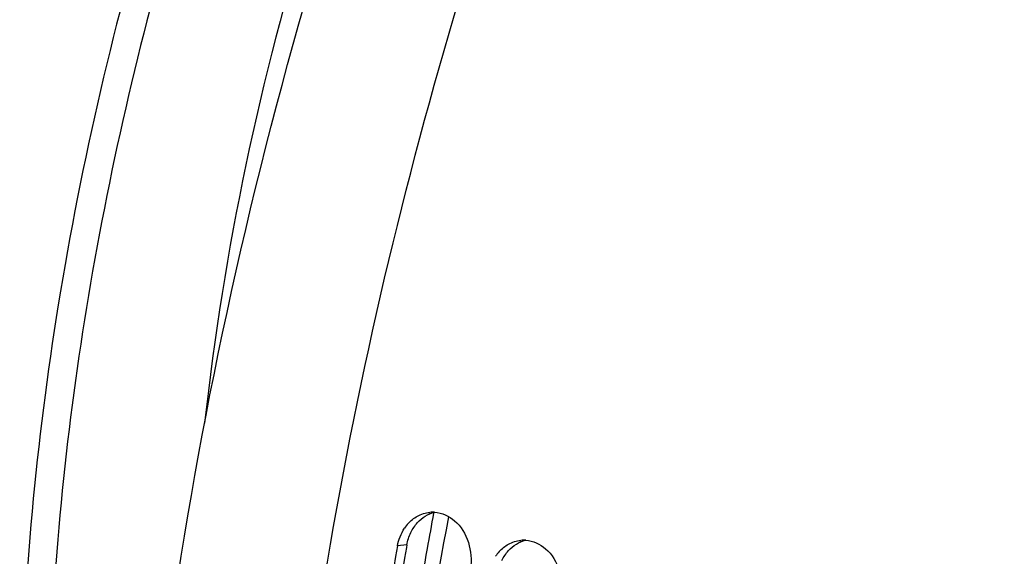
# Model space of a CAD drawing. Units: millimetres. Extents: x 0 to 594, y 0 to 420.
# Drawn here: x 280 to 291, y 77 to 83 of the extents above; entities that cross this region are included whole.
import ezdxf

# ---------------------------------------------------------------- set-up
doc = ezdxf.new("R2010")
doc.units = ezdxf.units.MM
doc.header["$LTSCALE"] = 32.67
doc.layers.get('0').update_dxf_attribs({"linetype": 'CONTINUOUS'})
doc.layers.add('AXES', color=7, linetype='CONTINUOUS')

msp = doc.modelspace()

# ---------------------------------------------------------------- linework, layer by layer
at = {"color": 9, "linetype": 'CONTINUOUS'}
msp.add_line((284.065264, 77.605793), (283.960484, 77.593362), dxfattribs=at)
at = {"color": 3, "linetype": 'CONTINUOUS'}
msp.add_line((284.065264, 77.605793), (284.059997, 77.576092), dxfattribs=at)
at = {"color": 7, "linetype": 'CONTINUOUS'}
for centre, radius, start, end in [((284.352465, 77.61851), 0.350689, 86.4794366, 95.1619987), ((284.420056, 77.538401), 0.457414, 138.1398535, 146.6176156), ((285.36664, 77.306065), 0.350689, 86.4794366, 95.1619987), ((332.342299, 68.985963), 49.141503, 169.9122988, 174.3876867), ((285.434231, 77.225956), 0.457414, 138.1398535, 146.6176156)]:
    msp.add_arc(centre, radius, start, end, dxfattribs=at)
at = {"color": 3, "linetype": 'CONTINUOUS'}
msp.add_arc((332.085778, 69.061432), 48.774737, 169.9462998, 174.4466587, dxfattribs=at)
at = {"color": 7, "linetype": 'CONTINUOUS'}
for points, knots in [([(290.662484, 99.513641), (289.629428, 98.818475), (287.624734, 97.016113), (285.066896, 93.633766), (282.874864, 89.566905), (281.181579, 85.057281), (280.086959, 80.373608), (279.657008, 75.794218), (279.914988, 71.592423), (280.591441, 69.006738), (281.070355, 67.871483)], [0, 0, 0, 0, 0.106755788, 0.228738255, 0.362115049, 0.501446363, 0.64056322, 0.773321937, 0.894362027, 1, 1, 1, 1]), ([(288.710423, 53.495318), (288.075281, 53.73165), (286.829739, 54.390865), (285.20252, 55.845698), (283.813563, 57.740356), (282.237988, 60.938481), (281.057433, 65.858262), (280.837431, 72.473792), (281.760102, 79.62713), (283.764531, 86.822833), (286.70931, 93.560116), (289.294074, 97.642452), (290.719466, 99.471663)], [0, 0, 0, 0, 0.040026183, 0.082204238, 0.127887122, 0.177922259, 0.291928037, 0.423317766, 0.567093397, 0.716253027, 0.863033067, 1, 1, 1, 1]), ([(290.341673, 98.972777), (289.385653, 98.248209), (287.539875, 96.457971), (285.173097, 93.199383), (283.139721, 89.354238), (281.548321, 85.124622), (280.482002, 80.732874), (279.99727, 76.409552), (280.118198, 72.38286), (280.63527, 69.863196), (281.017158, 68.725552)], [0, 0, 0, 0, 0.108332794, 0.230336026, 0.362464803, 0.499946152, 0.637435405, 0.769587162, 0.891625791, 1, 1, 1, 1]), ([(282.553641, 71.527337), (282.609974, 72.895617), (283.115376, 78.539112), (284.58917, 84.087443), (286.171035, 88.077691)], [0, 0, 0, 0, 0.241873377, 1, 1, 1, 1])]:
    msp.add_open_spline(points, degree=3, knots=knots, dxfattribs=at)
at = {"color": 9, "linetype": 'CONTINUOUS'}
msp.add_open_spline([(285.235044, 90.0659), (284.320236, 88.349476), (282.837916, 84.725266), (282.02267, 80.895466), (281.812282, 78.961747)], degree=3, knots=[0, 0, 0, 0, 0.499981927, 1, 1, 1, 1], dxfattribs=at)
at = {"color": 7, "linetype": 'CONTINUOUS'}
for points in [[(284.079385, 77.84364), (284.10858, 77.876136), (284.143407, 77.904555), (284.181773, 77.925445)], [(284.181773, 77.925445), (284.224349, 77.948628), (284.27263, 77.963422), (284.320913, 77.967777)], [(284.374, 77.968537), (284.454468, 77.963575), (284.535326, 77.926351), (284.596603, 77.87396)], [(284.596603, 77.87396), (284.738164, 77.75293), (284.804397, 77.526782), (284.771824, 77.343406)], [(283.960484, 77.593362), (283.972813, 77.662769), (283.999249, 77.731265), (284.038108, 77.790081)], [(285.195947, 77.613), (285.238524, 77.636184), (285.286805, 77.650977), (285.335088, 77.655332)], [(285.388175, 77.656092), (285.468642, 77.65113), (285.549501, 77.613906), (285.610778, 77.561515)], [(285.09356, 77.531195), (285.122755, 77.563692), (285.157581, 77.59211), (285.195947, 77.613)], [(285.610778, 77.561515), (285.752338, 77.440485), (285.818572, 77.214337), (285.785999, 77.030961)]]:
    msp.add_open_spline(points, degree=3, dxfattribs=at)
at = {"color": 3, "linetype": 'CONTINUOUS'}
for points in [[(284.183369, 77.853755), (284.233002, 77.908832), (284.301589, 77.951642), (284.373709, 77.968831)], [(284.109232, 77.742375), (284.128598, 77.78255), (284.153513, 77.820624), (284.183369, 77.853755)], [(284.065264, 77.605793), (284.073629, 77.652884), (284.088464, 77.699291), (284.109232, 77.742375)], [(285.197544, 77.54131), (285.247177, 77.596387), (285.315763, 77.639197), (285.387884, 77.656386)], [(285.123407, 77.42993), (285.142773, 77.470105), (285.167687, 77.508179), (285.197544, 77.54131)]]:
    msp.add_open_spline(points, degree=3, dxfattribs=at)
at = {"layer": 'AXES', "color": 9, "linetype": 'CONTINUOUS'}
for centre, radius, start, end in [((331.372486, 69.137514), 47.659924, 169.3820046, 175.1016143), ((334.135049, 68.683719), 50.62902, 169.4427258, 169.8974581), ((333.469966, 68.800099), 49.953835, 169.8950643, 171.3050315)]:
    msp.add_arc(centre, radius, start, end, dxfattribs=at)

doc.saveas('drawing.dxf')
